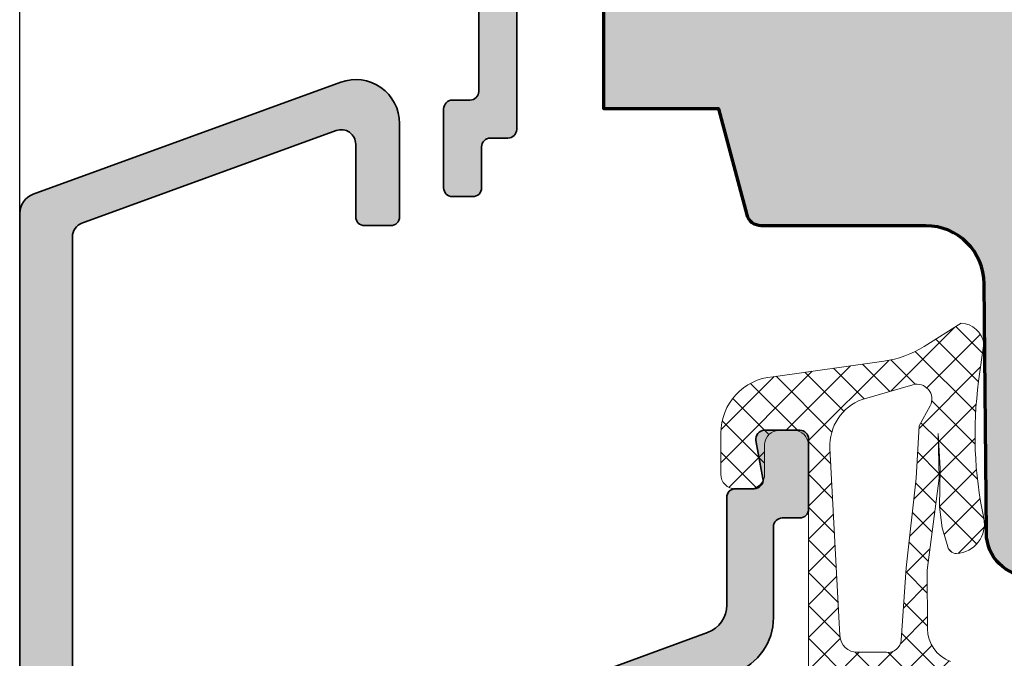
# Model space of a CAD drawing. Extents: x -427 to 10724, y -1070 to 3930.
# Drawn here: x 3785 to 3818, y 2294 to 2316 of the extents above; entities that cross this region are included whole.
import ezdxf

# ---------------------------------------------------------------- set-up
doc = ezdxf.new("R2010")
doc.units = 0
for name, color, linetype, lineweight in [('ALU-SCHRAFF', 30, 'CONTINUOUS', 13), ('Aluminium', 40, 'CONTINUOUS', 35), ('Dichtung', 1, 'CONTINUOUS', 13), ('Dichtung-Schraff', 12, 'CONTINUOUS', 5), ('Flügel', 46, 'CONTINUOUS', 50)]:
    doc.layers.add(name, color=color, linetype=linetype, lineweight=lineweight)
doc.layers.add('PR Linie', color=252, linetype='CONTINUOUS')
doc.layers.add('Schraffur Solid', color=254, linetype='CONTINUOUS')

msp = doc.modelspace()

# ---------------------------------------------------------------- hatches: boundary and pattern name
at = {"layer": 'ALU-SCHRAFF'}
h = msp.add_hatch(color=256, dxfattribs=at)
edge = h.paths.add_edge_path()
edge.add_line((3791.294188961577, 2337.011888362571), (3792.828503536628, 2337.011888362571))
edge.add_line((3792.828503536628, 2337.011888362571), (3792.828503536627, 2333.704316912025))
edge.add_arc((3793.128503536626, 2333.704316912025), 0.2999999999992724, 180, 270.0000000000868)
edge.add_line((3793.128503536627, 2333.404316912025), (3796.928558349845, 2333.404316912025))
edge.add_arc((3796.928558349845, 2333.104316912025), 0.3000000000001819, 0, 90, ccw=False)
edge.add_line((3797.228558349845, 2333.104316912025), (3797.228558349845, 2329.70188836257))
edge.add_arc((3797.528558349845, 2329.70188836257), 0.3000000000001819, 180, 270)
edge.add_line((3797.528558349845, 2329.40188836257), (3799.528503536627, 2329.40188836257))
edge.add_arc((3799.528503536628, 2329.10188836257), 0.2999999999997272, 0, 90.00000000008691, ccw=False)
edge.add_line((3799.828503536627, 2329.10188836257), (3799.828503536627, 2328.004919804858))
edge.add_arc((3800.028503536627, 2328.004919804858), 0.1999999999998181, 180, 295.0000000001004)
edge.add_line((3800.113027188975, 2327.823658247451), (3801.051121798368, 2328.261098947885))
edge.add_arc((3800.628503536628, 2329.167406734922), 0.9999999999998831, 294.9999999999525, 360.0000000000261)
edge.add_line((3801.628503536628, 2329.167406734922), (3801.628503536627, 2329.801888362571))
edge.add_arc((3800.628503536627, 2329.80188836257), 1, 5.211020790109826e-11, 89.99999999994789)
edge.add_line((3800.628503536628, 2330.80188836257), (3798.928558349845, 2330.801888362571))
edge.add_arc((3798.928558349845, 2331.101888362571), 0.2999999999997272, 179.9999999999131, 269.99999999991314, ccw=False)
edge.add_line((3798.628558349845, 2331.101888362572), (3798.628558349845, 2336.723290174034))
edge.add_arc((3798.428558349844, 2336.723290174034), 0.2000000000007276, 1.302755197522717e-10, 45.00000000009213)
edge.add_line((3798.569979706082, 2336.864711530272), (3798.187136993607, 2337.247554242746))
edge.add_arc((3798.04571563737, 2337.106132886509), 0.1999999999996479, 44.99999999981576, 89.99999999986973)
edge.add_line((3798.04571563737, 2337.306132886509), (3797.828558349845, 2337.306132886509))
edge.add_arc((3797.828558349845, 2337.106132886509), 0.1999999999998181, 90, 180)
edge.add_line((3797.628558349845, 2337.106132886509), (3797.628558349845, 2334.904316912025))
edge.add_arc((3797.428558349845, 2334.904316912025), 0.2000000000002728, 270, 359.9999999998697, ccw=False)
edge.add_line((3797.428558349845, 2334.704316912024), (3794.428503536628, 2334.704316912025))
edge.add_arc((3794.428503536628, 2335.004316912025), 0.3000000000006366, 180.0000000000869, 270.0000000000868, ccw=False)
edge.add_line((3794.128503536628, 2335.004316912025), (3794.128503536627, 2338.011888362571))
edge.add_arc((3793.828503536628, 2338.011888362572), 0.2999999999992724, 359.9999999999131, 450.0000000000869)
edge.add_line((3793.828503536628, 2338.311888362571), (3792.732196136052, 2338.311888362572))
edge.add_arc((3792.732196136052, 2339.311888362572), 0.9999999999995453, 110.000000000016, 270, ccw=False)
edge.add_line((3792.390175992727, 2340.251580983356), (3797.36015432118, 2342.05686545752))
edge.add_arc((3797.428558349845, 2341.868926933362), 0.2000000000002448, 0, 110.0000000001028, ccw=False)
edge.add_line((3797.628558349845, 2341.868926933362), (3797.628558349845, 2341.006132886509))
edge.add_arc((3797.828558349845, 2341.006132886509), 0.1999999999998181, 180, 270)
edge.add_line((3797.828558349845, 2340.806132886509), (3798.04571563737, 2340.806132886509))
edge.add_arc((3798.04571563737, 2341.006132886509), 0.2000000000002728, 270, 314.9999999998158)
edge.add_line((3798.187136993607, 2340.864711530272), (3798.569979706082, 2341.247554242746))
edge.add_arc((3798.428558349845, 2341.388975598984), 0.200000000000291, 314.9999999998158, 359.9999999998697)
edge.add_line((3798.628558349845, 2341.388975598984), (3798.628558349845, 2343.509910494599))
edge.add_arc((3798.428558349845, 2343.509910494599), 0.1999999999998181, 0, 110.0000000000249)
edge.add_line((3798.36015432118, 2343.697849018756), (3785.589089436299, 2339.049561540777))
edge.add_arc((3785.828503536628, 2338.391776706227), 0.7000000000000407, 110.000000000028, 180.0000505892226)
edge.add_line((3785.128503536628, 2338.391776088163), (3785.128503536627, 2320.00788836257))
edge.add_arc((3785.428503536627, 2320.007888362571), 0.3000000000001819, 180.0000000000869, 270)
edge.add_line((3785.428503536627, 2319.70788836257), (3786.028503536627, 2319.70788836257))
edge.add_arc((3786.028503536628, 2320.00788836257), 0.2999999999997272, 269.9999999999131, 360)
edge.add_line((3786.328503536627, 2320.00788836257), (3786.328503536627, 2321.40788836257))
edge.add_arc((3786.628503536627, 2321.40788836257), 0.3000000000001819, 90, 180, ccw=False)
edge.add_line((3786.628503536627, 2321.70788836257), (3790.162818111678, 2321.70788836257))
edge.add_arc((3790.162818111678, 2321.90788836257), 0.1999999999998181, 269.9999999998697, 314.9999999999079)
edge.add_line((3790.304239467916, 2321.766467006333), (3790.48708218039, 2321.949309718807))
edge.add_arc((3790.628503536628, 2321.807888362571), 0.1999999999996479, 45.000000000092086, 135.0000000001842, ccw=False)
edge.add_line((3790.769924892864, 2321.949309718808), (3790.952767605339, 2321.766467006333))
edge.add_arc((3791.094188961576, 2321.90788836257), 0.1999999999999695, 225.0000000000921, 270.0000000001303)
edge.add_line((3791.094188961576, 2321.70788836257), (3794.905506197539, 2321.70788836257))
edge.add_arc((3794.905506197539, 2321.40788836257), 0.3000000000001819, 32.89896649965817, 90, ccw=False)
edge.add_line((3795.15739509619, 2321.570836154014), (3796.266496751385, 2319.856358210227))
edge.add_arc((3796.014550347601, 2319.693499346115), 0.2999999999999572, -57.00000000000222, 32.8787409986075, ccw=False)
edge.add_line((3796.177942058105, 2319.441898175731), (3795.589219632039, 2319.059577361958))
edge.add_arc((3795.752611342543, 2318.807976191574), 0.3000000000000427, 122.9999999998049, 212.9600684760605)
edge.add_line((3795.500896359615, 2318.644759870793), (3795.718518173508, 2318.309139812046))
edge.add_arc((3795.970233156436, 2318.472356132827), 0.2999999999993274, 212.9600684761077, 303.0000000002381)
edge.add_line((3796.133624866941, 2318.220754962445), (3796.72258109312, 2318.603227607786))
edge.add_arc((3796.886456486123, 2318.351523516896), 0.3003499522272353, 33.09176307726392, 123.06669009062489, ccw=False)
edge.add_line((3797.138088840032, 2318.515509041467), (3797.301776152551, 2318.263694001168))
edge.add_arc((3798.140826095646, 2318.807748403773), 1.000000000000655, 212.9600684761243, 269.9999999999479)
edge.add_line((3798.140826095645, 2317.807748403772), (3800.028503536627, 2317.807748403772))
edge.add_arc((3800.028503536628, 2317.507748403773), 0.2999999999992724, -8.691358743817545e-11, 90.00000000008691, ccw=False)
edge.add_line((3800.328503536627, 2317.507748403772), (3800.328503536628, 2313.30911021324))
edge.add_arc((3800.028503536629, 2313.30911021324), 0.2999999999992724, -90.00000000008691, 0, ccw=False)
edge.add_line((3800.028503536628, 2313.009110213241), (3799.428503536627, 2313.009110213241))
edge.add_arc((3799.428503536627, 2312.709110213241), 0.2999999999997272, 90, 180.0000000000869)
edge.add_line((3799.128503536627, 2312.70911021324), (3799.128503536627, 2310.00788836257))
edge.add_arc((3799.428503125652, 2310.007887951595), 0.2999995890252735, 179.9999215094998, 269.9999215094129)
edge.add_line((3799.428502714677, 2309.70788836257), (3800.128502714677, 2309.70788836257))
edge.add_arc((3800.128503125653, 2310.007888773545), 0.3000004109751985, 269.9999215096279, 359.9999215097149)
edge.add_line((3800.428503536627, 2310.007888362571), (3800.428503536627, 2311.409110706692))
edge.add_arc((3800.728503536627, 2311.409110706692), 0.3000000000001819, 90.00009424244013, 180, ccw=False)
edge.add_line((3800.728503043175, 2311.709110706691), (3801.328504084315, 2311.709111693597))
edge.add_arc((3801.328503590863, 2312.009111693597), 0.3000000000005877, 270.00009424244, 359.9999919717277)
edge.add_line((3801.628503590864, 2312.009111651561), (3801.628503536627, 2318.80788836257))
edge.add_arc((3801.328503536627, 2318.80788836257), 0.3000000000001819, 8.685034650177777e-11, 90)
edge.add_line((3801.328503536627, 2319.10788836257), (3798.966346837425, 2319.10788836257))
edge.add_arc((3798.966346837426, 2320.10788836257), 1, 212.9600684760729, 269.99999999997397, ccw=False)
edge.add_line((3798.127296894331, 2319.563833959966), (3795.269546816087, 2323.971104683352))
edge.add_arc((3795.017831833159, 2323.80788836257), 0.3000000000008327, 32.96006847623184, 90.00000000008686)
edge.add_line((3795.017831833158, 2324.107888362571), (3794.628503536627, 2324.10788836257))
edge.add_arc((3794.628503536627, 2323.90788836257), 0.1999999999998181, 90, 180)
edge.add_line((3794.428503536627, 2323.90788836257), (3794.428503536627, 2323.10788836257))
edge.add_line((3794.428503536627, 2323.10788836257), (3786.628503536627, 2323.10788836257))
edge.add_line((3786.628503536627, 2323.10788836257), (3786.628503536628, 2337.011888362571))
edge.add_line((3786.628503536628, 2337.011888362571), (3789.962818111678, 2337.011888362571))
edge.add_arc((3789.962818111678, 2337.211888362571), 0.2000000000002728, 270, 315)
edge.add_line((3790.104239467916, 2337.070467006333), (3790.48708218039, 2337.453309718808))
edge.add_arc((3790.628503536627, 2337.31188836257), 0.200000000000291, 45.000000000092086, 134.9999999998158, ccw=False)
edge.add_line((3790.769924892865, 2337.453309718808), (3791.15276760534, 2337.070467006333))
edge.add_arc((3791.294188961577, 2337.211888362571), 0.200000000000291, 225, 270)
at = {"layer": 'ALU-SCHRAFF', "ltscale": 5}
h = msp.add_hatch(color=256, dxfattribs=at)
edge = h.paths.add_edge_path()
edge.add_arc((3797.019624117452, 2270.512726769964), 0.3000000000001819, 270, 360)
edge.add_line((3797.319624117452, 2270.512726769964), (3797.319624117452, 2272.412726769964))
edge.add_arc((3797.019624117452, 2272.412726769964), 0.3000000000001819, 0, 90)
edge.add_line((3797.019624117452, 2272.712726769964), (3792.955984163119, 2272.712726769964))
edge.add_arc((3792.955984163119, 2273.012726769964), 0.2999999999997272, 167.9999999999698, 270.0000000000868, ccw=False)
edge.add_line((3792.662539882899, 2273.075100277209), (3793.033729723622, 2274.821411178209))
edge.add_arc((3794.018371825936, 2274.646826154938), 0.9999999999997308, 103.00723199894247, 169.945490061679, ccw=False)
edge.add_line((3793.793297786258, 2275.621167818147), (3799.207499945048, 2276.871854715292))
edge.add_arc((3799.319624117452, 2276.384588699687), 0.5000000000001716, 0, 102.95868208160198, ccw=False)
edge.add_line((3799.819624117452, 2276.384588699687), (3799.819624117452, 2275.012726769964))
edge.add_arc((3800.119624117452, 2275.012726769964), 0.3000000000001819, 180, 270)
edge.add_line((3800.119624117452, 2274.712726769964), (3801.319624117452, 2274.712726769964))
edge.add_arc((3801.319624117452, 2275.012726769964), 0.3000000000001819, 270, 360)
edge.add_line((3801.619624117452, 2275.012726769964), (3801.619624117452, 2277.167203315266))
edge.add_arc((3801.919624117452, 2277.167203315266), 0.3000000000001819, 103.34236379714753, 180, ccw=False)
edge.add_arc((3801.619624117452, 2278.432114379334), 1.000000000000187, 283.3423637970754, 360.0000000000521)
edge.add_line((3802.619624117452, 2278.432114379335), (3802.619624117452, 2283.412726769964))
edge.add_arc((3802.919624117452, 2283.412726769964), 0.3000000000001819, 90, 180, ccw=False)
edge.add_line((3802.919624117452, 2283.712726769964), (3803.319624117452, 2283.712726769964))
edge.add_arc((3803.319624117452, 2284.012726769964), 0.3000000000001819, 270, 360)
edge.add_line((3803.619624117452, 2284.012726769964), (3803.619624117452, 2285.912726769964))
edge.add_arc((3803.319624117452, 2285.912726769964), 0.3000000000001819, 0, 90)
edge.add_line((3803.319624117452, 2286.212726769964), (3802.719624117452, 2286.212726769964))
edge.add_arc((3802.719624117452, 2286.512726769964), 0.2999999999997272, 179.9999999999131, 269.99999999991314, ccw=False)
edge.add_line((3802.419624117452, 2286.512726769964), (3802.419624117452, 2289.937032143639))
edge.add_arc((3803.919624117452, 2289.937032143639), 1.5, 110.0417260739471, 180, ccw=False)
edge.add_line((3803.405567531478, 2291.346197083033), (3805.716812800257, 2292.189328230426))
edge.add_arc((3805.819624117452, 2291.907495242547), 0.3000000000003372, 0, 110.04172607390689, ccw=False)
edge.add_line((3806.119624117452, 2291.907495242547), (3806.119624117452, 2291.481355026848))
edge.add_arc((3806.419624117452, 2291.481355026848), 0.3000000000001819, 180, 290.000000000062)
edge.add_line((3806.52223016045, 2291.199447240612), (3808.42223016045, 2291.890990685717))
edge.add_arc((3808.319624117452, 2292.172898471953), 0.3000000000001339, 289.9999999999803, 360)
edge.add_line((3808.619624117452, 2292.172898471953), (3808.619624117452, 2293.038360318713))
edge.add_arc((3808.919624117452, 2293.038360318713), 0.3000000000001819, 110.0417260739367, 179.9999999999131, ccw=False)
edge.add_line((3808.816812800257, 2293.320193306592), (3809.10503289875, 2293.42533461099))
edge.add_arc((3808.419624117451, 2295.304221196849), 2.000000000000385, 290.0417260739633, 360)
edge.add_line((3810.419624117452, 2295.304221196849), (3810.419624117452, 2298.412726769964))
edge.add_arc((3810.719624117452, 2298.412726769964), 0.3000000000001819, 90.00000000008691, 180.0000000000869, ccw=False)
edge.add_line((3810.719624117452, 2298.712726769964), (3811.319624117452, 2298.712726769964))
edge.add_arc((3811.319624117452, 2299.012726769964), 0.3000000000001819, 270, 360)
edge.add_line((3811.619624117452, 2299.012726769964), (3811.619624117452, 2301.412726769964))
edge.add_arc((3811.319624117452, 2301.412726769964), 0.3000000000001819, 0, 90)
edge.add_line((3811.319624117452, 2301.712726769964), (3810.114496233813, 2301.712726769964))
edge.add_arc((3810.114496233813, 2301.412726769964), 0.3000000000001819, 90, 190.0000175595302)
edge.add_line((3809.819053923875, 2301.360632226119), (3810.057540365578, 2300.064821223264))
edge.add_arc((3809.762098039674, 2300.012726769964), 0.299999999999753, -90.00000000008691, 9.999999999995907, ccw=False)
edge.add_line((3809.762098039674, 2299.712726769964), (3809.119624117452, 2299.712726769964))
edge.add_arc((3809.119624117452, 2299.412726769964), 0.3000000000001819, 90, 180)
edge.add_line((3808.819624117452, 2299.412726769964), (3808.819624117452, 2295.733746826198))
edge.add_arc((3807.819624117452, 2295.733746826199), 0.9999999999995453, 290.18584785532806, 359.99999999997397, ccw=False)
edge.add_line((3808.164690496716, 2294.795168542888), (3802.784424979659, 2292.817124969471))
edge.add_arc((3803.818638023716, 2290.002078209125), 2.999013985201583, 110.1727019915373, 171.1457087761499)
edge.add_arc((3799.373238903059, 2290.694576221468), 1.500000000000001, 259.8841623670566, 351.1457087761543, ccw=False)
edge.add_line((3799.109780621135, 2289.217894219924), (3787.243971832062, 2291.334900856389))
edge.add_arc((3787.419610686678, 2292.319355524085), 0.9999999999995244, 180.0001092001194, 259.88416236707917, ccw=False)
edge.add_line((3786.41961068668, 2292.319353618183), (3786.419580576763, 2308.331778434665))
edge.add_arc((3786.919580576762, 2308.331779387616), 0.4999999999999986, 109.9999999999981, 180.0001092001194, ccw=False)
edge.add_line((3786.748570505099, 2308.801625698009), (3795.448568911755, 2311.968166156195))
edge.add_arc((3795.619578983418, 2311.498319845802), 0.5000000000002232, 0, 109.9999999999803, ccw=False)
edge.add_line((3796.119578983418, 2311.498319845802), (3796.119578983418, 2309.014615859286))
edge.add_arc((3796.419578983418, 2309.014615859286), 0.2999999999997272, 180.0000000000869, 270.0000000000868)
edge.add_line((3796.419578983418, 2308.714615859286), (3797.319578983418, 2308.714615859286))
edge.add_arc((3797.319578983418, 2309.014615859286), 0.2999999999997272, 270, 359.9999999999131)
edge.add_line((3797.619578983418, 2309.014615859286), (3797.619578983418, 2312.212393849173))
edge.add_arc((3796.119578983418, 2312.212393849172), 1.500000000000455, 1.737006930036082e-11, 110.0000000000026)
edge.add_line((3795.606548768429, 2313.621932780351), (3785.08016488309, 2309.790642371629))
edge.add_arc((3785.319578983418, 2309.132857537079), 0.7000000000003125, 109.9999999999803, 180)
edge.add_line((3784.619578983418, 2309.132857537079), (3784.619624117452, 2287.012726769964))
edge.add_arc((3784.919625310853, 2287.012727963365), 0.3000011934033044, 180.0002279219341, 269.9997720780659)
edge.add_line((3784.919624117452, 2286.712726769964), (3785.135522610617, 2286.712726769964))
edge.add_arc((3785.135522610617, 2287.012726769964), 0.2999999999997272, 270.0000000000868, 345.9325642081425)
edge.add_line((3785.426525705978, 2286.939807647022), (3785.779650963507, 2288.349047622009))
edge.add_arc((3787.234666440309, 2287.984452007299), 1.499999999999894, 79.9355494499456, 165.9325642080413, ccw=False)
edge.add_line((3787.496800219069, 2289.461369703731), (3798.783948026503, 2287.447603323381))
edge.add_arc((3798.6239142986, 2286.207889967023), 1.249999999999708, -77.44400991306128, 82.64440599128471, ccw=False)
edge.add_line((3798.895656246096, 2284.987784924836), (3786.050152974752, 2282.042990379602))
edge.add_arc((3786.500055899662, 2280.094248712433), 2.000001681799737, 103.0000128748733, 158.3826462738523)
edge.add_arc((3784.919622767675, 2280.720540227558), 0.2999987563317918, 158.3826439849246, 250.0003062625137)
edge.add_line((3784.81701865691, 2280.438633061535), (3785.016742074454, 2280.365939471647))
edge.add_arc((3785.119347762368, 2280.647848383966), 0.3000009367268504, 250.0001372826389, 318.6751695906974)
edge.add_arc((3786.858396554102, 2278.597738247857), 2.391944671278902, 102.51979713576998, 129.2610912387126, ccw=False)
edge.add_line((3786.339878117453, 2280.932805257884), (3789.139765298064, 2281.579210146627))
edge.add_arc((3789.724738958319, 2279.045410850142), 2.600448626307037, 74.04754423144851, 102.9999999999925, ccw=False)
edge.add_arc((3790.494422284458, 2281.738046419353), 0.2000332484998372, 254.0475442313294, 282.9977502638594)
edge.add_line((3790.539412321518, 2281.543138243356), (3796.36601013583, 2282.875472187977))
edge.add_arc((3796.298524810223, 2283.167783205265), 0.2999999999998437, 283.0000018237125, 350.5084565432562)
edge.add_arc((3797.580727746415, 2282.953410561442), 0.9999999999998603, 102.39461208245228, 170.5084565432833, ccw=False)
edge.add_line((3797.366084263431, 2283.930103028502), (3798.783388720402, 2284.258926935155))
edge.add_arc((3799.119624117452, 2282.797097342565), 1.500000000000446, 0, 102.95330765805562, ccw=False)
edge.add_line((3800.619624117452, 2282.797097342565), (3800.619624117452, 2280.445123628559))
edge.add_arc((3799.119624117452, 2280.445123628559), 1.500000000000455, -76.99999698898432, 1.7280399333685637e-11, ccw=False)
edge.add_line((3799.457050775775, 2278.983568549113), (3791.551692117452, 2277.158472257883))
edge.add_arc((3789.696443950404, 2279.219964677201), 2.773390840873673, 269.01741399030044, 311.9857535366647, ccw=False)
edge.add_arc((3789.590528373241, 2274.447810513025), 2.000022669353882, 88.32800460802184, 102.9999143919045)
edge.add_line((3789.140624076788, 2276.396573403159), (3788.611136076788, 2276.274331403158))
edge.add_arc((3789.061036327678, 2274.32560032837), 1.999990759377987, 103.0000064945032, 117.6721501931823)
edge.add_arc((3786.924759280619, 2278.39941853442), 2.599973848935723, 282.99992380678725, 297.6721501932947, ccw=False)
edge.add_line((3787.509622770315, 2275.866081069026), (3786.394673004876, 2275.608674563299))
edge.add_arc((3786.619624117452, 2274.634304511957), 0.9999999999999575, 103.000003424194, 180.0000000000261)
edge.add_line((3785.619624117452, 2274.634304511957), (3785.619624117452, 2274.36170913552))
edge.add_arc((3786.119624117452, 2274.36170913552), 0.5, 180, 283.0396792998171)
edge.add_line((3786.232437010032, 2273.874602113123), (3789.70837588959, 2274.678644247205))
edge.add_arc((3789.933741628656, 2273.704370012888), 0.9999999999998476, -11.99999999999028, 103.02438586056212, ccw=False)
edge.add_line((3790.91188922939, 2273.49645832207), (3789.946047898443, 2268.952532115517))
edge.add_line((3789.946047898443, 2268.952532115517), (3790.331165853401, 2268.359502469742))
edge.add_line((3790.331165853401, 2268.359502469742), (3789.738136207625, 2267.974384514784))
edge.add_line((3789.738136207625, 2267.974384514784), (3788.271648072102, 2261.075100277209))
edge.add_arc((3788.565092352322, 2261.012726769964), 0.2999999999996573, 167.9999999999699, 270)
edge.add_line((3788.565092352322, 2260.712726769964), (3796.919624117452, 2260.712726769964))
edge.add_arc((3796.919624117452, 2261.412726769964), 0.6999999999998181, 270, 360)
edge.add_line((3797.619624117452, 2261.412726769964), (3797.619624117452, 2263.412726769964))
edge.add_arc((3797.319624117452, 2263.412726769964), 0.3000000000001819, 0, 90)
edge.add_line((3797.319624117452, 2263.712726769964), (3796.919624117452, 2263.712726769964))
edge.add_arc((3796.919624117452, 2263.412726769964), 0.3000000000001819, 90, 180)
edge.add_line((3796.619624117452, 2263.412726769964), (3796.619624117452, 2262.612726769964))
edge.add_arc((3796.319624117452, 2262.612726769964), 0.3000000000001819, -90, 0, ccw=False)
edge.add_line((3796.319624117452, 2262.312726769963), (3790.745395921751, 2262.312726769963))
edge.add_arc((3790.745395921751, 2262.612726769964), 0.3000000000001819, 167.9999999999029, 269.99999999991314, ccw=False)
edge.add_line((3790.451951641531, 2262.675100277209), (3792.237426759559, 2271.075100277209))
edge.add_arc((3792.530871039779, 2271.012726769964), 0.3000000000001021, 90, 167.9999999999879, ccw=False)
edge.add_line((3792.530871039779, 2271.312726769963), (3796.319624117452, 2271.312726769963))
edge.add_line((3796.319624117452, 2271.312726769963), (3796.319624117452, 2270.512726769964))
edge.add_arc((3796.619624117452, 2270.512726769964), 0.3000000000001819, 180, 270)
edge.add_line((3796.619624117452, 2270.212726769964), (3797.019624117452, 2270.212726769964))
at = {"layer": 'Dichtung-Schraff'}
h = msp.add_hatch(dxfattribs=at)
h.set_pattern_fill('ANSI37', color=256, scale=0.25, style=0)
h.set_pattern_definition([(315, (3094.865906245214, 5341.723199848964), (-0.561266007566822, -0.5612660075668221), []), (225, (3094.865906245214, 5341.723199848964), (-0.5612660075668221, 0.561266007566822), [])])
edge = h.paths.add_edge_path(flags=16)
edge.add_line((3815.783984229181, 2302.554452230512), (3815.406523164571, 2301.862046137888))
edge.add_line((3815.406523164571, 2301.862046137888), (3815.306502164571, 2300.076661137888))
edge.add_line((3815.306502164571, 2300.076661137888), (3814.967100164571, 2297.009751137889))
edge.add_line((3814.967100164571, 2297.009751137889), (3814.790129243693, 2294.532776277764))
edge.add_arc((3814.340064165042, 2294.564931804534), 0.4512123146839253, 264.08456732695265, 355.91336726760426, ccw=False)
edge.add_line((3814.293562017592, 2294.116122153117), (3813.287245164571, 2294.116122137888))
edge.add_arc((3813.287245164571, 2294.70800982566), 0.5918876877713046, 182.0093847094112, 270, ccw=False)
edge.add_line((3812.695721430147, 2294.687256354889), (3812.353758164571, 2301.096406137888))
edge.add_arc((3814.041654892156, 2301.186464678641), 1.690297578461797, 110.2597934673104, 183.0541478471275, ccw=False)
edge.add_line((3813.456343015389, 2302.772187198715), (3815.19476556125, 2303.270675613255))
edge.add_arc((3815.334085874918, 2302.784811614589), 0.5054443342246979, -27.11359939123139, 106.0001148440926, ccw=False)
edge = h.paths.add_edge_path()
edge.add_arc((3816.800897777874, 2304.557416937903), 0.8239983009433297, 8.565147622989002, 86.80337337518182, ccw=False)
edge.add_line((3817.6157061566, 2304.680138190812), (3817.441404851456, 2303.388190423631))
edge.add_arc((3831.076564157273, 2301.548622037622), 13.75869111295894, 172.3164142111796, 191.9432389425968)
edge.add_arc((3816.637346709177, 2298.49401458535), 1.000090319020281, -87.1126746521424, 11.965918996217681, ccw=False)
edge.add_arc((3816.687723266454, 2297.814924542464), 0.3197306861111429, 188.772825843017, 269.9999999999185, ccw=False)
edge.add_line((3816.371733164571, 2297.766160137888), (3816.191695164571, 2298.376290137888))
edge.add_line((3816.191695164571, 2298.376290137888), (3816.101683164571, 2299.096444137888))
edge.add_line((3816.101683164571, 2299.096444137888), (3816.126677164571, 2300.401726137888))
edge.add_line((3816.126677164571, 2300.401726137888), (3816.061674164571, 2301.601990137888))
edge.add_line((3816.061674164571, 2301.601990137888), (3816.086147168292, 2300.069379060821))
edge.add_line((3816.086147168292, 2300.069379060821), (3815.678114164571, 2296.930756137888))
edge.add_line((3815.678114164571, 2296.930756137888), (3815.688051656824, 2294.925605886616))
edge.add_arc((3816.88803692003, 2294.931552994195), 1.2000000000002, 180.2839546328847, 249.8929302168463)
edge.add_line((3816.475506238739, 2293.804690785674), (3817.052293183208, 2293.593560820852))
edge.add_arc((3816.814440115335, 2292.943768905398), 0.6919563680505586, 12.841129879477478, 69.89510159144271, ccw=False)
edge.add_line((3817.489090698958, 2293.097555137888), (3817.461439164571, 2292.879532137888))
edge.add_arc((3817.268901160433, 2292.90395144797), 0.194080358980883, 268.4826994294626, 352.77185229304627, ccw=False)
edge.add_line((3817.263762146286, 2292.709939138372), (3814.597895776369, 2292.709939137888))
edge.add_arc((3814.597895776369, 2292.209939137888), 0.5, 90, 165.6939213600775)
edge.add_line((3814.113401015737, 2292.333490046099), (3813.575774038878, 2290.225229918876))
edge.add_arc((3813.866470895257, 2290.151099373949), 0.299999999999971, 165.6939213599848, 332.6870782012999)
edge.add_line((3814.133025026788, 2290.013444388701), (3814.738264114587, 2291.185425973213))
edge.add_arc((3815.005366270913, 2291.047488084444), 0.3006167378441956, 50.65540565875631, 152.6870967795142, ccw=False)
edge.add_line((3815.195952164571, 2291.279969137888), (3815.532347435058, 2291.003785537424))
edge.add_arc((3815.405122043647, 2290.848823331541), 0.2004983428159868, -19.62139818996559, 50.6136908390597, ccw=False)
edge.add_arc((3810.279735906204, 2292.676048408533), 5.641852451847919, 321.1995697025942, 340.3786018100132, ccw=False)
edge.add_arc((3788.278747452421, 2310.365569326977), 33.87237924940449, 318.7991166849158, 321.19956970258687, ccw=False)
edge.add_arc((3814.120291002949, 2287.742304342022), 0.4728895900349082, 138.7991166849625, 181.2002265089267)
edge.add_line((3813.647505164571, 2287.732399020592), (3813.647505164571, 2286.914349414182))
edge.add_arc((3813.944798601915, 2286.903675311806), 0.2974849985285033, 177.9437204361843, 333.5997904695415)
edge.add_line((3814.211258929871, 2286.771402041735), (3814.85595516457, 2287.960938137888))
edge.add_arc((3815.119618151773, 2287.818488275906), 0.2996833895960088, 44.91751360531953, 151.6188667761867, ccw=False)
edge.add_arc((3816.790109406775, 2289.397917645021), 1.999381100565103, 223.1668286873395, 226.8331713126605)
edge.add_arc((3815.068620308766, 2287.586061803076), 0.5000943383243927, -19.99307486271772, 44.99311459919511, ccw=False)
edge.add_line((3815.538575938033, 2287.415076266424), (3815.112005489837, 2286.243081063165))
edge.add_arc((3813.702026388321, 2286.755804090833), 1.500308624854386, 268.35963190021727, 340.0167730888094, ccw=False)
edge.add_arc((3813.717226031901, 2287.359377221719), 2.104070544349602, 182.813183581578, 268.4163925165487, ccw=False)
edge.add_line((3811.615691164571, 2287.256110300594), (3811.615691164571, 2301.210063137888))
edge.add_arc((3811.117120992242, 2301.211492965559), 0.498572222595455, 359.8356843812422, 450.1643156187578)
edge.add_line((3811.115691164571, 2301.710063137888), (3810.615713164571, 2301.710063137888))
edge.add_arc((3810.615713164571, 2301.210063137888), 0.5, 90, 180)
edge.add_line((3810.115713164571, 2301.210063137888), (3810.11571316457, 2300.216691137888))
edge.add_arc((3809.614256313853, 2300.211542325307), 0.5014832832729426, -89.83435052465961, 0.5882756683237744, ccw=False)
edge.add_line((3809.615706164571, 2299.710061137888), (3809.115671165371, 2299.710071137989))
edge.add_arc((3809.114293185551, 2300.208673186627), 0.4986039527866496, 179.8405069760825, 270.15834717716956, ccw=False)
edge.add_line((3808.615691164571, 2300.210061137888), (3808.615691164571, 2301.606988137888))
edge.add_arc((3810.560321194247, 2301.607158333544), 1.944630037123242, 94.58577831602253, 180.0050145747862, ccw=False)
edge.add_line((3810.404845093813, 2303.545563132206), (3814.198573875979, 2304.078592197445))
edge.add_arc((3813.72843112363, 2307.498441277254), 3.452014185408114, 277.8276542480747, 302.2857919546855)
edge.add_line((3815.572299395387, 2304.580128111628), (3816.846846164571, 2305.380133137888))
at = {"layer": 'Schraffur Solid'}
h = msp.add_hatch(color=256, dxfattribs=at)
h.dxf.hatch_style = 1
edge = h.paths.add_edge_path()
edge.add_arc((3866.115658142249, 2281.209926384389), 2.50000250480697, 270.0000574044433, 359.9995928888042, ccw=False)
edge.add_line((3866.115660646993, 2278.709923879583), (3850.259673098165, 2278.70996965595))
edge.add_arc((3850.259675585226, 2280.2099682304), 1.499998574451426, 180.5000315008269, 269.9999050011769, ccw=False)
edge.add_line((3848.759734133321, 2280.196877614935), (3848.632948855001, 2294.727364675482))
edge.add_arc((3846.633016418529, 2294.709899928876), 2.000008691937505, 0.5003323198289189, 89.99974989306338)
edge.add_line((3846.633025148946, 2296.709908620794), (3819.207320192892, 2296.709916250189))
edge.add_arc((3819.207318143548, 2298.209914096604), 1.499997846417081, 180.5000039335894, 270.00007827928505, ccw=False)
edge.add_line((3817.707377413351, 2298.196824209173), (3817.632906893331, 2306.727372304876))
edge.add_arc((3815.632987567653, 2306.709913087431), 1.999995533368188, 0.5001772065705147, 90.00012548883906)
edge.add_line((3815.632983187276, 2308.709908620794), (3809.999247530538, 2308.710068838079))
edge.add_arc((3809.999267629893, 2309.210076084955), 0.5000072472795898, 195.0006689240142, 269.9976968169616, ccw=False)
edge.add_line((3809.516299227315, 2309.08065904804), (3808.54384515627, 2312.7099009914))
edge.add_line((3808.54384515627, 2312.7099009914), (3804.61566446169, 2312.7099009914))
edge.add_line((3804.61566446169, 2312.7099009914), (3804.615660646993, 2326.709923879583))
edge.add_line((3804.615660646993, 2326.709923879583), (3816.115660646993, 2326.709923879583))
edge.add_line((3816.115660646993, 2326.709923879583), (3816.615660646993, 2326.209923879583))
edge.add_line((3816.615660646993, 2326.209923879583), (3816.615660646993, 2320.709923879583))
edge.add_line((3816.615660646993, 2320.709923879583), (3820.615660646993, 2320.709923879583))
edge.add_line((3820.615660646993, 2320.709923879583), (3820.615660646993, 2326.709923879583))
edge.add_line((3820.615660646993, 2326.709923879583), (3846.615660646993, 2326.709923879583))
edge.add_line((3846.615660646993, 2326.709923879583), (3846.702925661642, 2336.709923879583))
edge.add_line((3846.702925661642, 2336.709923879583), (3849.615660646993, 2336.709923879583))
edge.add_line((3849.615660646993, 2336.709923879583), (3849.615660646993, 2339.709923879583))
edge.add_line((3849.615660646993, 2339.709923879583), (3846.729327181417, 2339.709931508978))
edge.add_line((3846.729327181417, 2339.709931508978), (3846.771433809835, 2344.559922353704))
edge.add_line((3846.771433809835, 2344.559922353704), (3846.771429995138, 2345.709931508978))
edge.add_line((3846.771429995138, 2345.709931508978), (3847.771429995138, 2346.709931508978))
edge.add_line((3847.771429995138, 2346.709931508978), (3852.615660646993, 2346.709931508978))
edge.add_line((3852.615660646993, 2346.709931508978), (3866.789969423849, 2345.469826833685))
edge.add_arc((3866.615662524272, 2343.477438920739), 1.999998122722007, 5.8690635910352285e-05, 85.00012717369572, ccw=False)
edge.add_line((3868.615660646993, 2343.477440969427), (3868.615660646993, 2281.209908620794))

# ---------------------------------------------------------------- linework, layer by layer
at = {"layer": 'Aluminium'}
for points in [[(3800.328503536627, 2317.507748403772), (3800.328503536628, 2313.30911021324, -0.414213562373095), (3800.028503536628, 2313.009110213241), (3799.428503536627, 2313.009110213241, 0.414213562373095), (3799.128503536627, 2312.70911021324), (3799.128503536627, 2310.00788836257, 0.414213562373095), (3799.428502714677, 2309.70788836257), (3800.128502714677, 2309.70788836257, 0.414213562373095), (3800.428503536627, 2310.007888362571), (3800.428503536627, 2311.409110706692, -0.4142130806106833), (3800.728503043175, 2311.709110706691), (3801.328504084315, 2311.709111693597, 0.4142130395705185), (3801.628503590864, 2312.009111651561), (3801.628503536627, 2318.80788836257, 0.414213562373095)], [(3786.41961068668, 2292.319353618183), (3786.419580576763, 2308.331778434665, -0.3152993127224145), (3786.748570505099, 2308.801625698009), (3795.448568911755, 2311.968166156195, -0.5205670505517848), (3796.119578983418, 2311.498319845802), (3796.119578983418, 2309.014615859286, 0.414213562373095), (3796.419578983418, 2308.714615859286), (3797.319578983418, 2308.714615859286, 0.414213562373095), (3797.619578983418, 2309.014615859286), (3797.619578983418, 2312.212393849173, 0.5205670505517608), (3795.606548768429, 2313.621932780351), (3785.08016488309, 2309.790642371629, 0.3152987888789657), (3784.619578983418, 2309.132857537079), (3784.619624117452, 2287.012726769964, 0.4142112321231284)], [(3809.10503289875, 2293.42533461099, 0.3150986364008615), (3810.419624117452, 2295.304221196849), (3810.419624117452, 2298.412726769964, -0.414213562373095), (3810.719624117452, 2298.712726769964), (3811.319624117452, 2298.712726769964, 0.4142135623729452), (3811.619624117452, 2299.012726769964), (3811.619624117452, 2301.412726769964, 0.4142135623730118), (3811.319624117452, 2301.712726769964), (3810.114496233813, 2301.712726769964, 0.4663077514329219), (3809.819053923875, 2301.360632226119), (3810.057540365578, 2300.064821223264, -0.4663076581550312), (3809.762098039674, 2299.712726769964), (3809.119624117452, 2299.712726769964, 0.4142135623729619), (3808.819624117452, 2299.412726769964), (3808.819624117452, 2295.733746826198, -0.314407486643608), (3808.164690496716, 2294.795168542888), (3802.784424979659, 2292.817124969471, 0.2725047614536075)]]:
    msp.add_lwpolyline(points, format="xyb", dxfattribs=at)
at = {"layer": 'Dichtung'}
msp.add_lwpolyline([(3811.615691164571, 2287.256110300594), (3811.615691164571, 2301.210063137888, 0.4158945087162326), (3811.115691164571, 2301.710063137888), (3810.615713164571, 2301.710063137888, 0.414213562373095), (3810.115713164571, 2301.210063137888), (3810.11571316457, 2300.216691137888, -0.4163756607049479), (3809.615706164571, 2299.710061137888), (3809.115671165371, 2299.710071137989, -0.4158392808472621), (3808.615691164571, 2300.210061137888), (3808.615691164571, 2301.606988137888, -0.3909861299790078), (3810.404845093813, 2303.545563132206), (3814.198573875979, 2304.078592197445, 0.1071257483227653), (3815.572299395387, 2304.580128111628), (3816.846846164571, 2305.380133137888, -0.3552888073755076), (3817.6157061566, 2304.680138190812), (3817.441404851456, 2303.388190423631, 0.08584814817566819), (3817.615706164571, 2298.701363137888, -0.4614221913877486), (3816.687723266453, 2297.495193856353, -0.3700460322461397), (3816.371733164571, 2297.766160137888), (3816.191695164571, 2298.376290137888), (3816.101683164571, 2299.096444137888), (3816.126677164571, 2300.401726137888), (3816.061674164571, 2301.601990137888), (3816.086147168292, 2300.069379060821), (3815.678114164571, 2296.930756137888), (3815.688051656824, 2294.925605886616, 0.31342401409466), (3816.475506238739, 2293.804690785674)], format="xyb", dxfattribs=at)
msp.add_lwpolyline([(3815.783984229181, 2302.554452230512), (3815.406523164571, 2301.862046137888), (3815.306502164571, 2300.076661137888), (3814.967100164571, 2297.009751137889), (3814.790129243693, 2294.532776277764, -0.4235935004890674), (3814.293562017592, 2294.116122153117), (3813.287245164571, 2294.116122137888, -0.4039785937821772), (3812.695721430147, 2294.687256354889), (3812.353758164571, 2301.096406137888, -0.3287559747513856), (3813.456343015389, 2302.772187198715), (3815.19476556125, 2303.270675613255, -0.6563384110037603)], format="xyb", close=True, dxfattribs=at)
at = {"layer": 'Flügel', "linetype": 'Continuous', "lineweight": 70}
msp.add_lwpolyline([(3866.115660646993, 2278.709923879583), (3850.259673098165, 2278.70996965595, -0.4116592449996581), (3848.759734133321, 2280.196877614935), (3848.632948855001, 2294.727364675482, 0.4116569185210551), (3846.633025148946, 2296.709908620794), (3819.207320192892, 2296.709916250189, -0.4116602698628867), (3817.707377413351, 2298.196824209173), (3817.632906893331, 2306.727372304876, 0.4116596265928705), (3815.632983187276, 2308.709908620794), (3809.999247530538, 2308.710068838079, -0.3394397963410742), (3809.516299227315, 2309.08065904804), (3808.54384515627, 2312.7099009914), (3804.61566446169, 2312.7099009914), (3804.615660646993, 2326.709923879583)], format="xyb", dxfattribs=at)
at = {"layer": 'PR Linie', "linetype": 'Continuous', "lineweight": 25}
msp.add_lwpolyline([(3811.62336633547, 2204.709841863592), (3811.619681337911, 2216.709849492986), (3797.623362520772, 2216.709849492986), (3797.553397158224, 2224.72728265949, 0.4116616846602616), (3795.553473452169, 2226.709826604803), (3786.623358706075, 2226.709826604803, -0.414213562373095), (3784.623358706075, 2228.709822790106), (3784.615691164571, 2362.115160914691)], format="xyb", dxfattribs=at)

doc.saveas('drawing.dxf')
